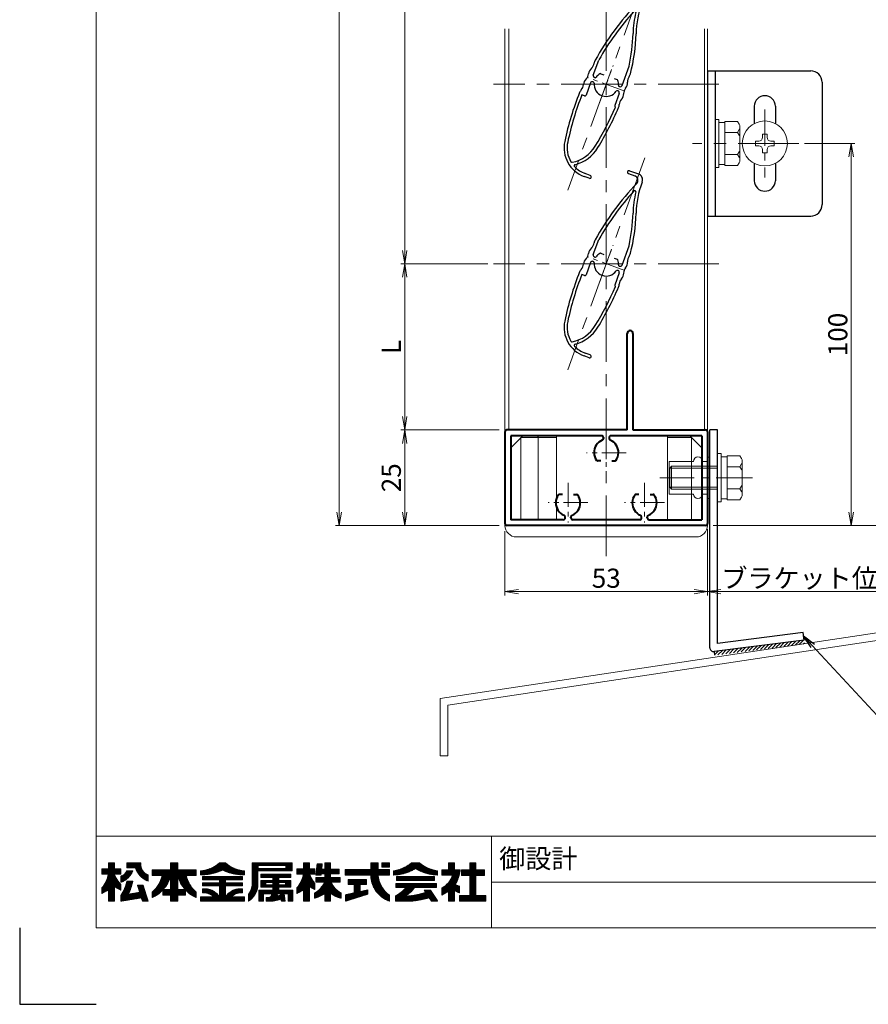
# Model space of a CAD drawing. Units: millimetres. Extents: x 0 to 1740, y 0 to 594.
# Drawn here: x 900 to 1122, y 0 to 258 of the extents above; entities that cross this region are included whole.
import ezdxf

# ---------------------------------------------------------------- set-up
doc = ezdxf.new("R2010")
doc.units = ezdxf.units.MM
doc.header["$MEASUREMENT"] = 0
doc.linetypes.add('CENTER', pattern=[50.8, 31.75, -6.35, 6.35, -6.35])
doc.layers.get('Defpoints').update_dxf_attribs({"color": 252})
for name, color, linetype, lineweight in [('bracket', 141, 'Continuous', 25), ('buhin', 152, 'Continuous', 13), ('center', 2, 'CENTER', 13), ('gaikei', 104, 'Continuous', 13), ('katazai', 7, 'Continuous', 40), ('louver', 122, 'Continuous', 25), ('rogo', 7, 'Continuous', 9), ('sassi', 61, 'Continuous', 9), ('sassi_sunpou', 211, 'Continuous', 13), ('sunpou', 201, 'Continuous', 13), ('zuwaku', 7, 'Continuous', 13)]:
    doc.layers.add(name, color=color, linetype=linetype, lineweight=lineweight)
doc.styles.get("Standard").update_dxf_attribs({"font": 'simplex.shx', "bigfont": 'extfont.shx'})
doc.styles.add('style', font='MS Gothic.ttf')
doc.dimstyles.get("Standard").update_dxf_attribs({"dimtxt": 5, "dimasz": 3.5, "dimexe": 1, "dimexo": 1.5, "dimgap": 1, "dimtad": 1, "dimdsep": 46, "dimtxsty": 'Standard', "dimblk": 'OPEN', "dimcen": 0, "dimclrd": 256, "dimclre": 256, "dimclrt": 256, "dimazin": 2, "dimtfac": 1, "dimtmove": 0, "dimatfit": 3, "dimldrblk": 'OPEN', "dimfxl": 0, "dimtolj": 1, "dimtzin": 0, "dimlwd": -1, "dimlwe": -1, "dimarcsym": 0})
pattern_1 = [(45, (905.818605, 8.7616), (-0.047264506, 0.047264506), []), (135, (905.818605, 8.7616), (-0.047264506, -0.047264506), [])]

# ---------------------------------------------------------------- blocks, each defined once
blk = doc.blocks.new('_Open')
at = {"color": 0, "lineweight": -2}
for p, q in [((-1, 0.167), (0, 0)), ((-1, -0.167), (0, 0)), ((0, 0), (-1, 0))]:
    blk.add_line(p, q, dxfattribs=at)
blk = doc.blocks.new('*D12')
at = {"layer": 'Defpoints', "color": 0}
for p in [(983.62, 497.33), (1027, 497.33), (1027, 125.33)]:
    blk.add_point(p, dxfattribs=at)
at = {"layer": 'sunpou'}
for p, q in [((1025.5, 497.33), (982.62, 497.33)), ((983.62, 128.83), (983.62, 493.83)), ((1025.5, 125.33), (982.62, 125.33))]:
    blk.add_line(p, q, dxfattribs=at)
at = {"layer": 'sunpou', "xscale": 3.5, "yscale": 3.5, "zscale": 3.5}
for p, rotation in [((983.62, 497.33), 90), ((983.62, 125.33), 270)]:
    blk.add_blockref('_Open', p, dxfattribs=dict(at, rotation=rotation))
at = {"layer": 'sunpou', "insert": (980.12, 311.33), "char_height": 5, "attachment_point": 5, "rotation": 90}
blk.add_mtext('\\A1;面格子H=サッシH+40', dxfattribs=at)
blk = doc.blocks.new('*D13')
at = {"layer": 'Defpoints', "color": 0}
for p in [(1024, 428.83), (1000.75, 193.83), (1024, 193.83)]:
    blk.add_point(p, dxfattribs=at)
at = {"layer": 'sunpou'}
for p, q in [((1022.5, 428.83), (999.75, 428.83)), ((1000.75, 425.33), (1000.75, 197.33)), ((1022.5, 193.83), (999.75, 193.83))]:
    blk.add_line(p, q, dxfattribs=at)
at = {"layer": 'sunpou', "xscale": 3.5, "yscale": 3.5, "zscale": 3.5}
for p, rotation in [((1000.75, 428.83), 90), ((1000.75, 193.83), 270)]:
    blk.add_blockref('_Open', p, dxfattribs=dict(at, rotation=rotation))
at = {"layer": 'sunpou', "insert": (997.25, 311.33), "char_height": 5, "attachment_point": 5, "rotation": 90}
blk.add_mtext('\\A1;P:47xn', dxfattribs=at)
blk = doc.blocks.new('*D16')
at = {"layer": 'Defpoints', "color": 0}
for p in [(1080, 125.33), (1135, 110.83), (1135, 108.03)]:
    blk.add_point(p, dxfattribs=at)
at = {"layer": 'sunpou'}
for p, q in [((1080, 123.83), (1080, 107.03)), ((1135, 109.33), (1135, 107.03)), ((1083.5, 108.03), (1131.5, 108.03))]:
    blk.add_line(p, q, dxfattribs=at)
at = {"layer": 'sunpou', "xscale": 3.5, "yscale": 3.5, "zscale": 3.5, "rotation": 180}
blk.add_blockref('_Open', (1080, 108.03), dxfattribs=at)
at = {"layer": 'sunpou', "xscale": 3.5, "yscale": 3.5, "zscale": 3.5}
blk.add_blockref('_Open', (1135, 108.03), dxfattribs=at)
at = {"layer": 'sunpou', "insert": (1107.5, 111.53), "char_height": 5, "attachment_point": 5}
blk.add_mtext('\\A1;ブラケット位置', dxfattribs=at)
blk = doc.blocks.new('*D17')
at = {"layer": 'Defpoints', "color": 0}
for p in [(1205, 165.33), (1080, 125.33), (1235, 125.33)]:
    blk.add_point(p, dxfattribs=at)
at = {"layer": 'sassi_sunpou'}
for p, q in [((1206.5, 165.33), (1236, 165.33)), ((1235, 161.83), (1235, 128.83)), ((1081.5, 125.33), (1236, 125.33))]:
    blk.add_line(p, q, dxfattribs=at)
at = {"layer": 'sassi_sunpou', "xscale": 3.5, "yscale": 3.5, "zscale": 3.5}
for p, rotation in [((1235, 165.33), 90), ((1235, 125.33), 270)]:
    blk.add_blockref('_Open', p, dxfattribs=dict(at, rotation=rotation))
at = {"layer": 'sassi_sunpou', "insert": (1231.5, 145.33), "char_height": 5, "attachment_point": 5, "rotation": 90}
blk.add_mtext('\\A1;40', dxfattribs=at)
blk = doc.blocks.new('*D18')
at = {"layer": 'Defpoints', "color": 0}
for p in [(1103.9, 225.33), (1080, 125.33), (1117.59, 125.33)]:
    blk.add_point(p, dxfattribs=at)
at = {"layer": 'sunpou'}
for p, q in [((1105.4, 225.33), (1118.59, 225.33)), ((1117.59, 221.83), (1117.59, 128.83)), ((1081.5, 125.33), (1118.59, 125.33))]:
    blk.add_line(p, q, dxfattribs=at)
at = {"layer": 'sunpou', "xscale": 3.5, "yscale": 3.5, "zscale": 3.5}
for p, rotation in [((1117.59, 225.33), 90), ((1117.59, 125.33), 270)]:
    blk.add_blockref('_Open', p, dxfattribs=dict(at, rotation=rotation))
at = {"layer": 'sunpou', "insert": (1114.09, 175.33), "char_height": 5, "attachment_point": 5, "rotation": 90}
blk.add_mtext('\\A1;100', dxfattribs=at)
blk = doc.blocks.new('水切り')
at = {"layer": 'sassi'}
h = blk.add_hatch(dxfattribs=at)
h.set_pattern_fill('ANSI37', color=256, scale=15, style=0)
h.set_pattern_definition([(45, (-143.6056, -1667.9656), (-1.3258252, 1.3258252), []), (135, (-143.6056, -1667.9656), (-1.3258252, -1.3258252), [])])
h.paths.add_polyline_path([(-60, -55), (-69, -55), (-69, -66.35), (-60, -65)])
for p, q in [((-69, -55), (-69, -66.35)), ((-60, -55), (-58.3, -55)), ((-60, -55), (-60, -65)), ((-58, -66.72), (-58, -55.3)), ((-195, -85.26), (-60, -65)), ((-193, -86.99), (-58, -66.72)), ((-195, -85.26), (-195, -100.26)), ((-193, -86.99), (-193, -100.26)), ((-195, -100.26), (-193, -100.26))]:
    blk.add_line(p, q, dxfattribs=at)
blk.add_arc((-58.3, -55.3), 0.3, 0, 90, dxfattribs=at)
blk = doc.blocks.new('*D19')
at = {"layer": 'Defpoints', "color": 0}
for p in [(1024, 193.83), (1000.75, 150.33), (1027, 150.33)]:
    blk.add_point(p, dxfattribs=at)
at = {"layer": 'sunpou'}
for p, q in [((1022.5, 193.83), (999.75, 193.83)), ((1000.75, 190.33), (1000.75, 153.83)), ((1025.5, 150.33), (999.75, 150.33))]:
    blk.add_line(p, q, dxfattribs=at)
at = {"layer": 'sunpou', "xscale": 3.5, "yscale": 3.5, "zscale": 3.5}
for p, rotation in [((1000.75, 193.83), 90), ((1000.75, 150.33), 270)]:
    blk.add_blockref('_Open', p, dxfattribs=dict(at, rotation=rotation))
at = {"layer": 'sunpou', "insert": (997.25, 172.08), "char_height": 5, "attachment_point": 5, "rotation": 90}
blk.add_mtext('\\A1;L', dxfattribs=at)
blk = doc.blocks.new('*D20')
at = {"layer": 'Defpoints', "color": 0}
for p in [(1027, 150.33), (1000.75, 125.33), (1027, 125.33)]:
    blk.add_point(p, dxfattribs=at)
at = {"layer": 'sunpou'}
for p, q in [((1025.5, 150.33), (999.75, 150.33)), ((1000.75, 146.83), (1000.75, 128.83)), ((1025.5, 125.33), (999.75, 125.33))]:
    blk.add_line(p, q, dxfattribs=at)
at = {"layer": 'sunpou', "xscale": 3.5, "yscale": 3.5, "zscale": 3.5}
for p, rotation in [((1000.75, 150.33), 90), ((1000.75, 125.33), 270)]:
    blk.add_blockref('_Open', p, dxfattribs=dict(at, rotation=rotation))
at = {"layer": 'sunpou', "insert": (997.25, 137.83), "char_height": 5, "attachment_point": 5, "rotation": 90}
blk.add_mtext('\\A1;25', dxfattribs=at)
blk = doc.blocks.new('*D21')
at = {"layer": 'Defpoints', "color": 0}
for p in [(1027, 125.33), (1080, 125.83), (1027, 108.03)]:
    blk.add_point(p, dxfattribs=at)
at = {"layer": 'sunpou'}
for p, q in [((1027, 123.83), (1027, 107.03)), ((1080, 124.33), (1080, 107.03)), ((1076.5, 108.03), (1030.5, 108.03))]:
    blk.add_line(p, q, dxfattribs=at)
at = {"layer": 'sunpou', "xscale": 3.5, "yscale": 3.5, "zscale": 3.5, "rotation": 180}
blk.add_blockref('_Open', (1027, 108.03), dxfattribs=at)
at = {"layer": 'sunpou', "xscale": 3.5, "yscale": 3.5, "zscale": 3.5}
blk.add_blockref('_Open', (1080, 108.03), dxfattribs=at)
at = {"layer": 'sunpou', "insert": (1053.5, 111.53), "char_height": 5, "attachment_point": 5}
blk.add_mtext('\\A1;53', dxfattribs=at)
blk = doc.blocks.new('H-25767')
at = {"layer": 'center', "ltscale": 0.2}
for p, q in [((0, -5.2), (0, 5.2)), ((-5.2, 0), (5.2, 0))]:
    blk.add_line(p, q, dxfattribs=at)
at = {"layer": 'louver'}
for p, q in [((-4.8, 4.3), (-4.8, 5.02)), ((-1.1, 4), (-4.5, 4)), ((-0.6, 3.38), (-0.6, 3.5)), ((0.6, 3.38), (0.6, 3.5)), ((1.1, 4), (5.29, 4)), ((24.18, 2.6), (24.18, 0.8)), ((24.98, 2.6), (24.98, 0.1)), ((2.1, 2.27), (2.1, 1.46)), ((2.1, -1.46), (2.1, -2.27)), ((23.38, -1.5), (23.26, -1.5)), ((-24.66, -4.22), (-24.66, -2.82)), ((-23.86, -4.22), (-23.86, -2.82)), ((-1.1, -4), (-4.5, -4)), ((-0.6, -3.5), (-0.6, -3.38)), ((0.6, -3.38), (0.6, -3.5)), ((1.1, -4), (6.5, -4))]:
    blk.add_line(p, q, dxfattribs=at)
for centre, radius, start, end in [((-7.16, -68.65), 74.51, 87.8793, 98.2079), ((-4.5, 3.31), 2.5, 68.9619, 87.8793), ((-2.73, 7.92), 2.44, 248.9619, 284.4056), ((-1.5, 3.14), 2.5, 66.3081, 104.4056), ((0.48, 7.66), 2.44, 246.3081, 281.8855), ((1.5, 2.83), 2.5, 64.2058, 101.8855), ((-16.66, -2.82), 8, 98.2079, 180), ((-16.66, -2.82), 7.2, 98.2079, 140.5612), ((-7.16, -68.65), 73.71, 88.1616, 98.2079), ((-4.5, 4.3), 0.3, 180, 270), ((0, 0), 3.2, 104.9006, 255.0994), ((-1.1, 3.5), 0.5, 360, 90), ((-0.9, 3.38), 0.3, 284.9006, 0), ((1.1, 3.5), 0.5, 90, 180), ((0.9, 3.38), 0.3, 180, 255.0994), ((0, 0), 3.2, 51.6335, 75.0994), ((3.65, 7.27), 2.44, 244.2058, 279.9411), ((4.5, 2.41), 2.5, 80.6778, 99.9411), ((-7.16, -68.65), 74.51, 66.5368, 80.6778), ((-7.16, -68.65), 73.71, 68.0449, 80.2714), ((24.58, 2.6), 0.4, 0, 180), ((-16.66, -2.82), 7.2, 153.2908, 180), ((-22.82, 0.28), 0.3, 34.9275, 153.2908), ((-14.38, 6.18), 10, 214.9275, 258.6636), ((-21.99, 1.56), 0.3, 140.5612, 211.2358), ((-14.38, 6.18), 9.2, 211.2358, 258.6636), ((1.8, 2.27), 0.3, 360, 51.6335), ((22.98, 0.8), 1.2, 246.5368, 0), ((23.38, 0.1), 1.6, 270, 0), ((0, 0), 3.2, 284.9006, 308.3665), ((1.8, -2.27), 0.3, 308.3665, 0), ((0, 42.75), 47.2, 277.9181, 288.3184), ((23.26, -27.5), 26.8, 96.3051, 108.3184), ((23.26, -27.5), 26, 90, 108.3184), ((20.28, -0.56), 0.3, 276.3051, 68.0449), ((-24.26, -4.22), 0.4, 180, 0), ((0, 77.9), 83.15, 258.6636, 266.8014), ((0, 77.9), 82.35, 258.6636, 266.6585), ((-4.5, -4.3), 0.3, 90, 180), ((-4.5, -2.62), 2.5, 266.8014, 285.7403), ((-3.17, -7.33), 2.39, 69.9955, 105.7403), ((-1.5, -2.74), 2.5, 249.9955, 287.6878), ((-1.1, -3.5), 0.5, 270, 0), ((-0.9, -3.38), 0.3, 0, 75.0994), ((0.02, -7.49), 2.49, 72.724, 107.6878), ((0.9, -3.38), 0.3, 104.9006, 180), ((1.1, -3.5), 0.5, 180, 270), ((1.5, -2.73), 2.5, 252.724, 290.8194), ((3.32, -7.52), 2.63, 76.7457, 110.8194), ((4.5, -2.53), 2.5, 256.7457, 275.6759), ((0, 42.75), 48, 275.6759, 288.3184)]:
    blk.add_arc(centre, radius, start, end, dxfattribs=at)
blk = doc.blocks.new('A$C0C3B4557')
at = {"layer": 'buhin'}
for p, q in [((-21.85, 23.5), (-25, 20.35)), ((-17.77, 23.5), (-17.98, 23)), ((-13, 23.5), (-13, 1.5)), ((16, 23.5), (16, 1.5)), ((25, 20.35), (21.85, 23.5)), ((-22.48, 23), (-13.13, 23)), ((-22.35, 1.5), (-22.35, 23)), ((-17.85, 23), (-17.85, 1.5)), ((22.35, 23), (16, 23)), ((22.35, 1.5), (22.35, 23)), ((26.5, 0), (-26.5, 0)), ((-23.5, -3), (23.5, -3))]:
    blk.add_line(p, q, dxfattribs=at)
for centre, start, end in [((-23.5, 0), 180, 270), ((23.5, 0), 270, 0)]:
    blk.add_arc(centre, 3, start, end, dxfattribs=at)
blk = doc.blocks.new('H-25101')
at = {"layer": 'center', "ltscale": 0.2}
for p, q in [((-10, 7.8), (-10, 18.2)), ((10, 7.8), (10, 18.2)), ((-15.2, 13), (-4.8, 13)), ((4.8, 13), (15.2, 13)), ((0, -5.2), (0, 5.2)), ((-5.2, 0), (5.2, 0))]:
    blk.add_line(p, q, dxfattribs=at)
at = {"layer": 'katazai'}
for p, q in [((-26.5, -5.5), (-26.5, 18.5)), ((-26, 19), (26, 19)), ((26.5, -5.5), (26.5, 18.5)), ((-11.25, 17.5), (-25, 17.5)), ((-25, -4.5), (-25, 17.5)), ((-10.75, 17), (-10.75, 16.79)), ((-9.25, 17), (-9.25, 16.79)), ((-8.75, 17.5), (8.75, 17.5)), ((9.25, 17), (9.25, 16.79)), ((10.75, 17), (10.75, 16.79)), ((11.25, 17.5), (25, 17.5)), ((25, -4.5), (25, 17.5)), ((-11.46, 10.9), (-12.27, 10.9)), ((-8.54, 10.9), (-7.73, 10.9)), ((8.54, 10.9), (7.73, 10.9)), ((11.46, 10.9), (12.27, 10.9)), ((-1.46, 2.1), (-2.27, 2.1)), ((1.46, 2.1), (2.27, 2.1)), ((-25, -4.5), (-1.25, -4.5)), ((-0.75, -4), (-0.75, -3.79)), ((0.75, -4), (0.75, -3.79)), ((1.25, -4.5), (25, -4.5)), ((-7, -6), (-26, -6)), ((-7, -31.25), (-7, -6)), ((-5.5, -6), (-5.5, -31.25)), ((-5.5, -6), (26, -6))]:
    blk.add_line(p, q, dxfattribs=at)
for centre, radius, start, end in [((-26, 18.5), 0.5, 90, 180), ((26, 18.5), 0.5, 0, 90), ((-9.7, 13.1), 3.5, 112.799, 180.8369), ((-11.25, 17), 0.5, 0, 90), ((-11.25, 16.79), 0.5, 292.799, 0), ((-8.75, 17), 0.5, 90, 180), ((-8.75, 16.79), 0.5, 180, 247.201), ((-10.3, 13.1), 3.5, 359.1631, 67.201), ((10.3, 13.1), 3.5, 112.799, 180.8369), ((8.75, 17), 0.5, 0, 90), ((8.75, 16.79), 0.5, 292.799, 0), ((11.25, 17), 0.5, 90, 180), ((11.25, 16.79), 0.5, 180, 247.201), ((9.7, 13.1), 3.5, 359.1631, 67.201), ((-10, 13), 3.2, 179.1248, 218.3665), ((-10, 13), 3.2, 321.6335, 0.8752), ((10, 13), 3.2, 179.1248, 218.3665), ((10, 13), 3.2, 321.6335, 0.8752), ((-12.27, 11.2), 0.3, 218.3665, 270), ((-7.73, 11.2), 0.3, 270, 321.6335), ((7.73, 11.2), 0.3, 218.3665, 270), ((12.27, 11.2), 0.3, 270, 321.6335), ((0, 0), 3.2, 141.6335, 180.8752), ((-2.27, 1.8), 0.3, 90, 141.6335), ((2.27, 1.8), 0.3, 38.3665, 90), ((0, 0), 3.2, 359.1248, 38.3665), ((0.3, -0.1), 3.5, 179.1631, 247.201), ((-0.3, -0.1), 3.5, 292.799, 0.8369), ((-1.25, -4), 0.5, 270, 0), ((-1.25, -3.79), 0.5, 0, 67.201), ((1.25, -3.79), 0.5, 112.799, 180), ((1.25, -4), 0.5, 180, 270), ((-26, -5.5), 0.5, 180, 270), ((26, -5.5), 0.5, 270, 0), ((-6.25, -31.25), 0.75, 180, 0)]:
    blk.add_arc(centre, radius, start, end, dxfattribs=at)
blk = doc.blocks.new('M6x15upset')
at = {"layer": 'buhin'}
for p, q in [((-5.7735, 5.889958), (-5.051812, 6.306624)), ((-5.7735, 5.889958), (-5.7735, 2.5)), ((-4.330124, 6.5), (4.33013, 6.5)), ((-2.886748, 5.889958), (-3.608436, 6.306624)), ((-2.886748, 5.889958), (-2.187125, 6.293885)), ((-2.886748, 5.889958), (-2.886748, 2.5)), ((2.886754, 5.889958), (2.187131, 6.293885)), ((2.886754, 5.889958), (3.608442, 6.306624)), ((2.886754, 5.889958), (2.886754, 2.5)), ((5.200003, 6.221069), (5.051818, 6.306624)), ((5.773506, 5.889958), (5.051818, 6.306624)), ((5.773506, 5.889958), (5.773506, 2.5)), ((5.773506, 2.798178), (5.773506, 2.5)), ((-6.299997, 1), (6.300003, 1)), ((-6.299997, 1), (-6.299997, 0)), ((-6.299997, 0), (6.299997, 0)), ((-5.7735, 2.5), (5.773506, 2.5)), ((-5.499997, 2.5), (-5.499997, 1)), ((-2.999997, 0), (-2.999997, -12)), ((-2.499997, 0), (-2.499997, -12.5)), ((2.500003, 0), (2.500003, -12.5)), ((3.000003, 0), (3.000003, -12)), ((5.499997, 2.5), (5.499997, 1)), ((5.500003, 2.5), (5.500003, 1)), ((6.299997, 0), (6.299997, 1)), ((-2.999997, -12), (3.000003, -12)), ((-2.999997, -12), (-2.499997, -12.5)), ((-2.499997, -12.5), (2.500003, -12.5)), ((2.500003, -12.5), (3.000003, -12))]:
    blk.add_line(p, q, dxfattribs=at)
for centre, radius, start, end in [((-4.330124, 5.056624), 1.443376, 60, 120), ((-1.417895, 4.961538), 1.538462, 90, 120), ((1.4179, 4.961538), 1.538462, 60, 90), ((4.33013, 5.056624), 1.443376, 60, 120)]:
    blk.add_arc(centre, radius, start, end, dxfattribs=at)
blk = doc.blocks.new('A$C1669022E')
at = {"layer": 'buhin'}
for p, q in [((0, 5.4), (0.6, 5.4)), ((0, -5.4), (0, 5.4)), ((0.6, -5.4), (0.6, 5.4)), ((-10, 4.26), (-3.7, 4.26)), ((-10, -4.26), (-10, 4.26)), ((-1.3, 4.26), (0, 4.26)), ((-10, -4.26), (-3.7, -4.26)), ((-1.3, -4.26), (0, -4.26)), ((0, -5.4), (0.6, -5.4))]:
    blk.add_line(p, q, dxfattribs=at)
for centre, start, end in [((-2.5, 4.26), 90, 180), ((-2.5, 4.26), 0, 90), ((-2.5, -4.26), 180, 270), ((-2.5, -4.26), 270, 0)]:
    blk.add_arc(centre, 1.2, start, end, dxfattribs=at)
blk = doc.blocks.new('M6upset_v')
at = {"layer": 'buhin'}
for p, q in [((0, -6.299997), (0, 6.299997)), ((0, 6.299997), (1, 6.299997)), ((1, -6.299997), (1, 6.300003)), ((2.5, 5.500003), (1, 5.500003)), ((2.5, 5.499997), (1, 5.499997)), ((2.5, -5.773499), (2.5, 5.773506)), ((5.889957, 5.773506), (2.5, 5.773506)), ((2.798177, 5.773506), (2.5, 5.773506)), ((5.889957, 5.773506), (6.306624, 5.051818)), ((6.221069, 5.200003), (6.306624, 5.051818)), ((5.889957, 2.886755), (2.5, 2.886755)), ((5.889957, 2.886755), (6.306624, 3.608442)), ((5.889957, 2.886755), (6.293885, 2.187131)), ((6.5, -4.330124), (6.5, 4.33013)), ((5.889957, -2.886748), (6.293885, -2.187125)), ((5.889957, -2.886748), (2.5, -2.886748)), ((5.889957, -2.886748), (6.306624, -3.608436)), ((5.889957, -5.773499), (6.306624, -5.051812)), ((1, -6.299997), (0, -6.299997)), ((2.5, -5.499997), (1, -5.499997)), ((5.889957, -5.773499), (2.5, -5.773499))]:
    blk.add_line(p, q, dxfattribs=at)
for centre, radius, start, end in [((5.056624, 4.33013), 1.443376, 330, 30), ((4.961538, 1.417901), 1.538462, 0, 30), ((4.961538, -1.417894), 1.538462, 330, 0), ((5.056624, -4.330124), 1.443376, 330, 30)]:
    blk.add_arc(centre, radius, start, end, dxfattribs=at)

msp = doc.modelspace()

# ---------------------------------------------------------------- hatches: boundary and pattern name
at = {"layer": 'bracket'}
h = msp.add_hatch(dxfattribs=at)
h.set_pattern_fill('ANSI31', color=256, scale=5, style=0)
h.set_pattern_definition([(45, (983.8781, -252.22974), (-0.4419417, 0.4419417), [])])
h.paths.add_polyline_path([(1105.4058, 94.3333), (1105.2805, 95.3254), (1081.7253, 92.35), (1081.8506, 91.3579)])
at = {"layer": 'rogo'}
h = msp.add_hatch(dxfattribs=at)
h.set_pattern_fill('ANSI37', color=256, scale=0.021053, style=0)
h.set_pattern_definition(pattern_1)
h.paths.add_polyline_path([(924.7763, 30.7887), (926.4868, 29.8947), (926.4868, 31.3684, -0.10784456), (924.7763, 34.1053), (926.4868, 34.1053), (926.4868, 35.4211), (924.7763, 35.4211), (924.7763, 37), (923.1974, 37), (923.1974, 35.4211), (921.4868, 35.4211), (921.4868, 34.1053), (923.1974, 34.1053, -0.15107273), (921.4868, 30.4737), (921.4868, 29), (923.1974, 29.9301), (923.1974, 27), (924.7763, 27)])
h.paths.add_polyline_path([(932.2763, 31.2105), (930.8026, 31.2105), (931.4023, 29.2917), (928.3909, 28.8024, 0.07600973), (929.5658, 32.2632), (928.0658, 32.2632, -0.09759373), (926.4868, 28.4737), (926.4868, 27), (931.8463, 27.8709), (932.1184, 27), (933.5921, 27)])
h.paths.add_polyline_path([(929.6003, 34.9338), (928.0762, 34.9338, -0.19682197), (926.4868, 33.5127), (926.4868, 31.9338, 0.21320652)])
h.paths.add_polyline_path([(933.5921, 33.8421), (933.5921, 32.2632, -0.2353527), (930.3289, 35.6842), (928.0395, 35.6842), (928.0395, 37), (931.7237, 37), (931.7237, 36.6442, 0.33239671)])
h = msp.add_hatch(dxfattribs=at)
h.set_pattern_fill('ANSI37', color=256, scale=0.021053, style=0)
h.set_pattern_definition(pattern_1)
h.paths.add_polyline_path([(934.6447, 29.3158), (934.6447, 27.9566, 0.10470741), (937.4425, 29.9052), (937.4425, 28.5789), (939.4605, 28.5789), (939.4605, 27), (941.4079, 27), (941.4079, 28.5789), (943.4259, 28.5789), (943.4259, 29.9052, 0.10470745), (946.2237, 27.9566), (946.2237, 29.3158, -0.15882684), (943.5921, 33.6842), (946.2237, 33.6842), (946.2237, 35.1579), (941.4079, 35.1579), (941.4079, 37), (939.4605, 37), (939.4605, 35.1579), (934.6447, 35.1579), (934.6447, 33.6842), (937.2763, 33.6842, -0.15882684)])
h.paths.add_polyline_path([(939.4605, 33.6842, -0.12624451), (937.5776, 30.0526), (939.4605, 30.0526)], flags=16)
h.paths.add_polyline_path([(943.2908, 30.0526), (941.4079, 30.0526), (941.4079, 33.6842, 0.12624451)], flags=16)
h = msp.add_hatch(dxfattribs=at)
h.set_pattern_fill('ANSI37', color=256, scale=0.021053, style=0)
h.set_pattern_definition(pattern_1)
h.paths.add_polyline_path([(953.0658, 35.1579, 0.11383845), (958.8553, 33.8947), (958.8553, 34.8947, -0.1618688), (953.8553, 37), (952.2763, 37, -0.1618688), (947.2763, 34.8947), (947.2763, 33.8947, 0.11383845)])
h.paths.add_polyline_path([(947.8026, 33.4414), (947.8026, 32.5993), (952.2763, 32.5993), (952.2763, 31.8361), (947.8026, 31.8361), (947.8026, 30.994), (952.2763, 30.994), (952.2763, 28.1579, 0.22375793), (948.702, 30.2309), (947.8026, 30.2309), (947.8026, 29.1782), (948.702, 29.1782), (948.702, 29.1782, -0.15377972), (950.7402, 28.1579), (947.2763, 28.1579), (947.2763, 27), (958.8553, 27), (958.8553, 28.1579), (955.3914, 28.1579, -0.1537797), (957.4295, 29.1782), (958.3289, 29.1782), (958.3289, 30.2309), (957.4295, 30.2309, 0.22375783), (953.8553, 28.1579), (953.8553, 30.994), (958.3289, 30.994), (958.3289, 31.8361), (953.8553, 31.8361), (953.8553, 32.5993), (958.3289, 32.5993), (958.3289, 33.4414)])
h = msp.add_hatch(dxfattribs=at)
h.set_pattern_fill('ANSI37', color=256, scale=0.021053, style=0)
h.set_pattern_definition(pattern_1)
h.paths.add_polyline_path([(962.3289, 34.8947), (971.2763, 34.8947), (971.2763, 37), (960.8553, 37), (960.8553, 32.0018, -0.17445853), (959.9079, 28.8421), (959.9079, 27, 0.211357), (962.3289, 30.9044)])
h.paths.add_polyline_path([(962.4342, 35.5789), (962.4342, 36.3158), (969.6447, 36.3158), (969.6447, 35.5789)], flags=16)
h.paths.add_polyline_path([(970.9605, 34.1053), (963.0658, 34.1053), (963.0658, 33.2105), (966.2237, 33.2105), (966.2237, 32.4211), (963.0658, 32.4211), (963.0658, 30.6842), (966.2237, 30.6842), (966.2237, 29.8947), (962.5395, 29.8947), (962.5395, 27), (963.8026, 27), (963.8026, 28.9474), (965.984, 28.9474), (965.984, 28.9474, -0.11133814), (965.5655, 28.0164), (965.5655, 28.0164, -0.01939032), (964.5395, 27.9503), (964.5395, 27), (965.984, 27, 0.04903881), (968.4015, 27.5606), (968.4773, 27), (969.4605, 27), (969.1974, 28.9474), (970.2237, 28.9474), (970.2237, 27), (971.4868, 27), (971.4868, 29.8947), (967.8026, 29.8947), (967.8026, 30.6842), (970.9605, 30.6842), (970.9605, 32.4211), (967.8026, 32.4211), (967.8026, 33.2105), (970.9605, 33.2105)])
h.paths.add_polyline_path([(966.2237, 31.8421), (964.4342, 31.8421), (964.4342, 31.2632), (966.2237, 31.2632)], flags=17)
h.paths.add_polyline_path([(969.5921, 31.8421), (967.8026, 31.8421), (967.8026, 31.2632), (969.5921, 31.2632)], flags=17)
h.paths.add_polyline_path([(968.2141, 28.9474), (967.5027, 28.9474, -0.07390254), (967.2699, 28.3062, 0.01754312), (968.2654, 28.5676)], flags=17)
h = msp.add_hatch(dxfattribs=at)
h.set_pattern_fill('ANSI37', color=256, scale=0.021053, style=0)
h.set_pattern_definition(pattern_1)
h.paths.add_polyline_path([(974.25, 29.9301), (974.25, 27), (975.8289, 27), (975.8289, 30.7887), (977.2763, 30.0323), (977.2763, 31.6521, -0.09493051), (975.8289, 34.1053), (977.2763, 34.1053), (977.2763, 35.4211), (975.8289, 35.4211), (975.8289, 37), (974.25, 37), (974.25, 35.4211), (972.5395, 35.4211), (972.5395, 34.1053), (974.25, 34.1053, -0.15107273), (972.5395, 30.4737), (972.5395, 29)])
h.paths.add_polyline_path([(977.1306, 29.1053), (977.1306, 27.7895, 0.11656664), (979.8864, 29.1052), (979.8864, 26.9999), (981.3626, 26.9999), (981.3626, 29.1052, 0.11656664), (984.1184, 27.7895), (984.1184, 29.1053, -0.16991365), (981.4678, 32), (983.8232, 32), (983.8232, 33.2303), (981.3626, 33.2303), (981.3626, 34.1457), (983.5771, 34.1457), (983.5771, 35.376), (981.3626, 35.376), (981.3626, 37), (979.8864, 37), (979.8864, 35.376), (979.0359, 35.376), (979.1974, 36.8031), (977.8382, 36.8031), (977.4981, 33.7983), (978.8573, 33.7983), (978.8966, 34.1457), (979.8864, 34.1457), (979.8864, 33.2303), (977.5242, 33.2303), (977.5242, 32), (979.7811, 32), (979.7811, 32, -0.16991366)])
h = msp.add_hatch(dxfattribs=at)
h.set_pattern_fill('ANSI37', color=256, scale=0.021053, style=0)
h.set_pattern_definition(pattern_1)
h.paths.add_polyline_path([(996.75, 33.8106), (996.75, 35.2859), (996.7491, 35.2869), (993.8026, 35.2869), (993.8026, 37), (991.876, 37), (991.876, 35.2869), (985.1711, 35.2869), (985.1711, 33.8106), (991.876, 33.8106, 0.31465612), (996.75, 27), (996.75, 28.5463, -0.22264751), (993.8049, 33.8106)])
h.paths.add_polyline_path([(996.75, 35.9174), (996.75, 37), (994.7646, 37), (994.7646, 35.9174)], flags=17)
h.paths.add_polyline_path([(989.1079, 31.3271), (990.7571, 31.3271), (990.7571, 32.705), (985.9331, 32.705), (985.9331, 31.3271), (987.5331, 31.3271), (987.5331, 29.1595), (985.2763, 28.6699), (985.2763, 27), (991.1015, 28.8421), (991.1015, 29.9208), (989.1079, 29.4859)])
h = msp.add_hatch(dxfattribs=at)
h.set_pattern_fill('ANSI37', color=256, scale=0.021053, style=0)
h.set_pattern_definition(pattern_1)
h.paths.add_polyline_path([(1003.5921, 35.5263, 0.12706072), (1009.3816, 33.8421), (1009.3816, 34.8947, -0.13110858), (1004.6447, 37), (1002.5395, 37, -0.13110861), (997.8026, 34.8947), (997.8026, 33.8421, 0.12706072)])
h.paths.add_polyline_path([(1008.5921, 33.4482), (998.5921, 33.4482), (998.5921, 32.3955), (1008.5921, 32.3955)])
h.paths.add_polyline_path([(1009.1184, 31.6061), (998.4743, 31.6061), (998.4743, 30.5534), (1001.1058, 30.5534, -0.10013118), (998.329, 28.3882), (998.329, 27), (1002.5395, 27, 0.03707494), (1007.1636, 27.8947), (1007.739, 27), (1009.3816, 27), (1007.5181, 29.8976), (1005.8756, 29.8976), (1006.2552, 29.3072), (1006.2552, 29.3072, -0.07796806), (1000.813, 28.2956, 0.12379656), (1003.2918, 30.5534), (1009.1184, 30.5534)])
h = msp.add_hatch(dxfattribs=at)
h.set_pattern_fill('ANSI37', color=256, scale=0.021053, style=0)
h.set_pattern_definition(pattern_1)
h.paths.add_polyline_path([(1013.8297, 35.2158), (1013.8297, 37), (1012.2549, 37), (1012.2549, 35.2158), (1010.4342, 35.2158), (1010.4342, 33.8379), (1013.2392, 33.8379, -0.21492543), (1010.4342, 30.4253), (1010.4342, 28.6045, 0.06056607), (1012.2549, 29.7126), (1012.2549, 27), (1013.8297, 27), (1013.8297, 29.7605, 0.05382777), (1015.1239, 29.1856), (1015.1239, 30.908, -0.04917351), (1013.9984, 31.3515, 0.08743537), (1015.3061, 35.2158)])
h.paths.add_polyline_path([(1017.8304, 35.2158), (1015.6159, 35.2158), (1015.6159, 33.7395), (1017.8304, 33.7395), (1017.8304, 28.4763), (1015.1239, 28.4763), (1015.1239, 27), (1022.0132, 27), (1022.0132, 28.4763), (1019.405, 28.4763), (1019.405, 33.7395), (1021.6195, 33.7395), (1021.6195, 35.2158), (1019.405, 35.2158), (1019.405, 37), (1017.8304, 37)])

# ---------------------------------------------------------------- linework, layer by layer
at = {"layer": 'bracket'}
for p, q in [((1080, 244.3324), (1107, 244.3324)), ((1080, 244.3324), (1080, 206.3324)), ((1082, 244.3324), (1082, 206.3324)), ((1110, 241.3324), (1110, 209.3324)), ((1092.25, 235.0824), (1092.25, 230.5523)), ((1097.75, 235.0824), (1097.75, 230.5523)), ((1092.25, 220.1126), (1092.25, 215.5824)), ((1097.75, 220.1126), (1097.75, 215.5824)), ((1080, 206.3324), (1107, 206.3324)), ((1080.6, 93.3422), (1080.6, 150.3422)), ((1082.6, 150.3422), (1080.6, 150.3422)), ((1082.6, 94.4764), (1082.6, 150.3422)), ((1105.0298, 97.3097), (1082.6, 94.4764)), ((1105.2805, 95.3254), (1105.0298, 97.3097)), ((1105.2805, 95.3254), (1081.7253, 92.35)), ((1081.7253, 92.35), (1081.8506, 91.3579))]:
    msp.add_line(p, q, dxfattribs=at)
for centre, radius, start, end in [((1107, 241.3324), 3, 0, 90), ((1095, 235.0824), 2.75, 0, 180), ((1095, 215.5824), 2.75, 180, 0), ((1107, 209.3324), 3, 270, 0), ((1081.6, 93.3422), 1, 180, 277.199234)]:
    msp.add_arc(centre, radius, start, end, dxfattribs=at)
at = {"layer": 'buhin'}
for p, q in [((1094.4, 227.7824), (1095.6, 227.7824)), ((1094.4, 227.7824), (1094.4, 226.9324)), ((1095.6, 227.7824), (1095.6, 226.9324)), ((1092.55, 225.9324), (1093.4, 225.9324)), ((1092.55, 225.9324), (1092.55, 224.7324)), ((1092.55, 224.7324), (1093.4, 224.7324)), ((1096.6, 225.9324), (1097.45, 225.9324)), ((1096.6, 224.7324), (1097.45, 224.7324)), ((1097.45, 225.9324), (1097.45, 224.7324)), ((1094.4, 223.7324), (1094.4, 222.8824)), ((1094.4, 222.8824), (1095.6, 222.8824)), ((1095.6, 223.7324), (1095.6, 222.8824))]:
    msp.add_line(p, q, dxfattribs=at)
msp.add_circle((1095, 225.3324), 5.8999, dxfattribs=at)
for centre, start, end in [((1093.4, 226.9324), 270, 0), ((1096.6, 226.9324), 180, 270), ((1093.4, 223.7324), 0, 90), ((1096.6, 223.7324), 90, 180)]:
    msp.add_arc(centre, 1, start, end, dxfattribs=at)
at = {"layer": 'center', "ltscale": 0.5}
for p, q in [((1053.5, 117.3324), (1053.5, 505.3324)), ((1063.5896, 268.5533), (1043.4104, 213.1115)), ((1083, 240.8324), (1024, 240.8324)), ((1103.8999, 225.3324), (1076.1, 225.3324)), ((1063.5896, 221.5533), (1043.4104, 166.1115)), ((1083, 193.8324), (1024, 193.8324))]:
    msp.add_line(p, q, dxfattribs=at)
at = {"layer": 'center', "ltscale": 0.3}
for p, q in [((1095, 234.2323), (1095, 216.4325)), ((1091.7715, 137.8324), (1067.5309, 137.8324))]:
    msp.add_line(p, q, dxfattribs=at)
at = {"layer": 'Defpoints', "color": 252}
msp.add_lwpolyline([(900, 20), (900, 0), (920, 0)], dxfattribs=at)
at = {"layer": 'gaikei'}
for p, q in [((1027, 255.3352), (1027, 125.3324)), ((1028, 150.3324), (1028, 255.3352)), ((1079.2, 255.3352), (1079.2, 150.3324)), ((1080, 255.3352), (1080, 125.3324))]:
    msp.add_line(p, q, dxfattribs=at)
at = {"layer": 'rogo'}
for p, q in [((923.1974, 37), (924.7763, 37)), ((923.1974, 35.4211), (923.1974, 37)), ((924.7763, 37), (924.7763, 35.4211)), ((928.0395, 37), (931.7237, 37)), ((928.0395, 35.6842), (928.0395, 37)), ((931.7237, 37), (931.7237, 36.6442)), ((939.4605, 37), (939.4605, 35.1579)), ((941.4079, 37), (939.4605, 37)), ((941.4079, 35.1579), (941.4079, 37)), ((952.2763, 37), (953.8553, 37)), ((960.8553, 37), (960.8553, 32.0018)), ((971.2763, 37), (960.8553, 37)), ((962.4342, 35.5789), (962.4342, 36.3158)), ((962.4342, 36.3158), (969.6447, 36.3158)), ((969.6447, 36.3158), (969.6447, 35.5789)), ((971.2763, 34.8947), (971.2763, 37)), ((975.8289, 37), (974.25, 37)), ((974.25, 37), (974.25, 35.4211)), ((975.8289, 35.4211), (975.8289, 37)), ((977.4981, 33.7983), (977.8382, 36.8031)), ((977.8382, 36.8031), (979.1974, 36.8031)), ((979.1974, 36.8031), (979.0359, 35.376)), ((979.8864, 37), (981.3626, 37)), ((979.8864, 35.376), (979.8864, 37)), ((981.3626, 37), (981.3626, 35.376)), ((991.876, 37), (993.8026, 37)), ((991.876, 35.2869), (991.876, 37)), ((993.8026, 37), (993.8026, 35.2869)), ((994.7646, 35.9174), (994.7646, 37)), ((994.7646, 37), (996.75, 37)), ((996.75, 37), (996.75, 35.9174)), ((1004.6447, 37), (1002.5395, 37)), ((1012.2549, 37), (1012.2549, 35.2158)), ((1013.8297, 37), (1012.2549, 37)), ((1013.8297, 35.2158), (1013.8297, 37)), ((1017.8304, 37), (1017.8304, 35.2158)), ((1019.405, 37), (1017.8304, 37)), ((1019.405, 35.2158), (1019.405, 37)), ((921.4868, 34.1053), (921.4868, 35.4211)), ((921.4868, 35.4211), (923.1974, 35.4211)), ((923.1974, 34.1053), (921.4868, 34.1053)), ((924.7763, 35.4211), (926.4868, 35.4211)), ((926.4868, 34.1053), (924.7763, 34.1053)), ((926.4868, 35.4211), (926.4868, 34.1053)), ((926.4868, 33.5127), (926.4868, 31.9338)), ((928.0395, 35.6842), (930.3289, 35.6842)), ((929.6003, 34.9338), (928.0762, 34.9338)), ((933.5921, 32.2632), (933.5921, 33.8421)), ((934.6447, 35.1579), (934.6447, 33.6842)), ((939.4605, 35.1579), (934.6447, 35.1579)), ((934.6447, 33.6842), (937.2763, 33.6842)), ((939.4605, 33.6842), (939.4605, 30.0526)), ((941.4079, 35.1579), (946.2237, 35.1579)), ((941.4079, 30.0526), (941.4079, 33.6842)), ((946.2237, 33.6842), (943.5921, 33.6842)), ((946.2237, 35.1579), (946.2237, 33.6842)), ((947.2763, 34.8947), (947.2763, 33.8947)), ((958.8553, 33.8947), (958.8553, 34.8947)), ((962.3289, 30.9044), (962.3289, 34.8947)), ((962.3289, 34.8947), (971.2763, 34.8947)), ((969.6447, 35.5789), (962.4342, 35.5789)), ((963.0658, 33.2105), (963.0658, 34.1053)), ((963.0658, 34.1053), (970.9605, 34.1053)), ((970.9605, 34.1053), (970.9605, 33.2105)), ((974.25, 35.4211), (972.5395, 35.4211)), ((972.5395, 35.4211), (972.5395, 34.1053)), ((972.5395, 34.1053), (974.25, 34.1053)), ((977.2763, 35.4211), (975.8289, 35.4211)), ((977.2763, 34.1053), (975.8289, 34.1053)), ((977.2763, 34.1053), (977.2763, 35.4211)), ((978.8573, 33.7983), (977.4981, 33.7983)), ((978.8966, 34.1457), (978.8573, 33.7983)), ((979.8864, 34.1457), (978.8966, 34.1457)), ((979.0359, 35.376), (979.8864, 35.376)), ((979.8864, 33.2303), (979.8864, 34.1457)), ((981.3626, 35.376), (983.5771, 35.376)), ((981.3626, 34.1457), (981.3626, 33.2303)), ((983.5771, 34.1457), (981.3626, 34.1457)), ((983.5771, 35.376), (983.5771, 34.1457)), ((985.1711, 33.8106), (985.1711, 35.2869)), ((985.1711, 35.2869), (991.876, 35.2869)), ((985.1711, 33.8106), (991.876, 33.8106)), ((993.8026, 35.2869), (996.75, 35.2869)), ((996.75, 33.8106), (993.8049, 33.8106)), ((996.75, 35.9174), (994.7646, 35.9174)), ((996.7491, 35.2869), (996.75, 35.2859)), ((996.75, 35.2869), (996.75, 33.8106)), ((997.8026, 34.8947), (997.8026, 33.8421)), ((1009.3816, 33.8421), (1009.3816, 34.8947)), ((1012.2549, 35.2158), (1010.4342, 35.2158)), ((1010.4342, 35.2158), (1010.4342, 33.8379)), ((1010.4342, 33.8379), (1013.2392, 33.8379)), ((1015.3061, 35.2158), (1013.8297, 35.2158)), ((1015.6159, 35.2158), (1015.6159, 33.7395)), ((1017.8304, 35.2158), (1015.6159, 35.2158)), ((1015.6159, 33.7395), (1017.8304, 33.7395)), ((1017.8304, 33.7395), (1017.8304, 28.4763)), ((1021.6195, 35.2158), (1019.405, 35.2158)), ((1019.405, 28.4763), (1019.405, 33.7395)), ((1019.405, 33.7395), (1021.6195, 33.7395)), ((1021.6195, 33.7395), (1021.6195, 35.2158)), ((926.4868, 31.3684), (926.4868, 29.8947)), ((928.0658, 32.2632), (929.5658, 32.2632)), ((931.4023, 29.2917), (930.8026, 31.2105)), ((930.8026, 31.2105), (932.2763, 31.2105)), ((932.2763, 31.2105), (933.5921, 27)), ((947.8026, 32.5993), (947.8026, 33.4414)), ((947.8026, 33.4414), (958.3289, 33.4414)), ((952.2763, 32.5993), (947.8026, 32.5993)), ((947.8026, 31.8361), (947.8026, 30.994)), ((947.8026, 31.8361), (952.2763, 31.8361)), ((947.8026, 30.994), (952.2763, 30.994)), ((952.2763, 31.8361), (952.2763, 32.5993)), ((952.2763, 30.994), (952.2763, 28.1579)), ((953.8553, 32.5993), (953.8553, 31.8361)), ((958.3289, 32.5993), (953.8553, 32.5993)), ((953.8553, 31.8361), (958.3289, 31.8361)), ((953.8553, 30.994), (953.8553, 28.1579)), ((958.3289, 30.994), (953.8553, 30.994)), ((958.3289, 33.4414), (958.3289, 32.5993)), ((958.3289, 31.8361), (958.3289, 30.994)), ((966.2237, 33.2105), (963.0658, 33.2105)), ((963.0658, 30.6842), (963.0658, 32.4211)), ((963.0658, 32.4211), (966.2237, 32.4211)), ((964.4342, 31.2632), (964.4342, 31.8421)), ((964.4342, 31.8421), (966.2237, 31.8421)), ((966.2237, 31.2632), (964.4342, 31.2632)), ((966.2237, 32.4211), (966.2237, 33.2105)), ((966.2237, 31.8421), (966.2237, 31.2632)), ((970.9605, 33.2105), (967.8026, 33.2105)), ((967.8026, 33.2105), (967.8026, 32.4211)), ((967.8026, 32.4211), (970.9605, 32.4211)), ((967.8026, 31.8421), (969.5921, 31.8421)), ((967.8026, 31.2632), (967.8026, 31.8421)), ((969.5921, 31.2632), (967.8026, 31.2632)), ((969.5921, 31.8421), (969.5921, 31.2632)), ((970.9605, 32.4211), (970.9605, 30.6842)), ((977.2763, 30.0323), (977.2763, 31.6521)), ((977.5242, 33.2303), (979.8864, 33.2303)), ((977.5242, 32), (977.5242, 33.2303)), ((977.5242, 32), (979.7811, 32)), ((981.3626, 33.2303), (983.8232, 33.2303)), ((983.8232, 32), (981.4678, 32)), ((983.8232, 33.2303), (983.8232, 32)), ((985.9331, 31.3271), (985.9331, 32.705)), ((985.9331, 32.705), (990.7571, 32.705)), ((987.5331, 31.3271), (985.9331, 31.3271)), ((987.5331, 29.1595), (987.5331, 31.3271)), ((989.1079, 31.3271), (989.1079, 29.4859)), ((990.7571, 31.3271), (989.1079, 31.3271)), ((990.7571, 32.705), (990.7571, 31.3271)), ((998.4743, 31.6061), (998.4743, 30.5534)), ((1009.1184, 31.6061), (998.4743, 31.6061)), ((1008.5921, 33.4482), (998.5921, 33.4482)), ((998.5921, 33.4482), (998.5921, 32.3955)), ((998.5921, 32.3955), (1008.5921, 32.3955)), ((1008.5921, 32.3955), (1008.5921, 33.4482)), ((1009.1184, 30.5534), (1009.1184, 31.6061)), ((921.4868, 29), (921.4868, 30.4737)), ((923.1974, 29.9301), (921.4868, 29)), ((923.1974, 27), (923.1974, 29.9301)), ((926.4868, 29.8947), (924.7763, 30.7887)), ((924.7763, 30.7887), (924.7763, 27)), ((926.4868, 27), (926.4868, 28.4737)), ((931.4023, 29.2917), (928.3909, 28.8024)), ((934.6447, 29.3158), (934.6447, 27.9566)), ((937.4425, 28.5789), (937.4425, 29.9052)), ((939.4605, 28.5789), (937.4425, 28.5789)), ((939.4605, 30.0526), (937.5776, 30.0526)), ((939.4605, 27), (939.4605, 28.5789)), ((943.2908, 30.0526), (941.4079, 30.0526)), ((943.4259, 28.5789), (941.4079, 28.5789)), ((941.4079, 28.5789), (941.4079, 27)), ((943.4259, 28.5789), (943.4259, 29.9052)), ((946.2237, 29.3158), (946.2237, 27.9566)), ((947.8026, 29.1782), (947.8026, 30.2309)), ((947.8026, 30.2309), (948.702, 30.2309)), ((948.702, 29.1782), (947.8026, 29.1782)), ((958.3289, 30.2309), (957.4295, 30.2309)), ((957.4295, 29.1782), (958.3289, 29.1782)), ((958.3289, 29.1782), (958.3289, 30.2309)), ((959.9079, 28.8421), (959.9079, 27)), ((962.5395, 27), (962.5395, 29.8947)), ((962.5395, 29.8947), (966.2237, 29.8947)), ((966.2237, 30.6842), (963.0658, 30.6842)), ((963.8026, 28.9474), (963.8026, 27)), ((965.984, 28.9474), (963.8026, 28.9474)), ((966.2237, 29.8947), (966.2237, 30.6842)), ((968.2141, 28.9474), (967.5027, 28.9474)), ((970.9605, 30.6842), (967.8026, 30.6842)), ((967.8026, 30.6842), (967.8026, 29.8947)), ((967.8026, 29.8947), (971.4868, 29.8947)), ((968.2141, 28.9474), (968.2654, 28.5676)), ((970.2237, 28.9474), (969.1974, 28.9474)), ((969.1974, 28.9474), (969.4605, 27)), ((970.2237, 27), (970.2237, 28.9474)), ((971.4868, 29.8947), (971.4868, 27)), ((972.5395, 30.4737), (972.5395, 29)), ((972.5395, 29), (974.25, 29.9301)), ((974.25, 29.9301), (974.25, 27)), ((975.8289, 27), (975.8289, 30.7887)), ((975.8289, 30.7887), (977.2763, 30.0323)), ((977.1306, 29.1053), (977.1306, 27.7895)), ((979.8864, 29.1052), (979.8864, 26.9999)), ((981.3626, 26.9999), (981.3626, 29.1052)), ((984.1184, 29.1053), (984.1184, 27.7895)), ((985.2763, 28.6699), (987.5331, 29.1595)), ((991.1015, 28.8421), (985.2763, 27)), ((985.2763, 27), (985.2763, 28.6699)), ((989.1079, 29.4859), (991.1015, 29.9208)), ((991.1015, 29.9208), (991.1015, 28.8421)), ((996.75, 28.5463), (996.75, 27)), ((998.329, 27), (998.329, 28.3882)), ((998.4743, 30.5534), (1001.1058, 30.5534)), ((1003.2918, 30.5534), (1009.1184, 30.5534)), ((1007.5181, 29.8976), (1005.8755, 29.8976)), ((1005.8756, 29.8976), (1006.2552, 29.3072)), ((1009.3816, 27), (1007.5181, 29.8976)), ((1010.4342, 30.4253), (1010.4342, 28.6045)), ((1012.2549, 29.7126), (1012.2549, 27)), ((1013.8297, 27), (1013.8297, 29.7605)), ((1015.1239, 29.1856), (1015.1239, 30.908)), ((1015.1239, 28.4763), (1015.1239, 27)), ((1017.8304, 28.4763), (1015.1239, 28.4763)), ((1022.0132, 28.4763), (1019.405, 28.4763)), ((1022.0132, 27), (1022.0132, 28.4763)), ((924.7763, 27), (923.1974, 27)), ((931.8463, 27.8709), (926.4868, 27)), ((932.1184, 27), (931.8463, 27.8709)), ((933.5921, 27), (932.1184, 27)), ((941.4079, 27), (939.4605, 27)), ((947.2763, 28.1579), (947.2763, 27)), ((947.2763, 28.1579), (950.7402, 28.1579)), ((947.2763, 27), (958.8553, 27)), ((958.8553, 28.1579), (955.3914, 28.1579)), ((958.8553, 27), (958.8553, 28.1579)), ((963.8026, 27), (962.5395, 27)), ((964.5395, 27.9503), (964.5395, 27)), ((964.5395, 27), (966.0133, 27)), ((968.4773, 27), (968.4015, 27.5606)), ((969.4605, 27), (968.4773, 27)), ((971.4868, 27), (970.2237, 27)), ((974.25, 27), (975.8289, 27)), ((979.8864, 26.9999), (981.3626, 26.9999)), ((1002.5395, 27), (998.329, 27)), ((1007.739, 27), (1007.1636, 27.8947)), ((1007.739, 27), (1009.3816, 27)), ((1012.2549, 27), (1013.8297, 27)), ((1015.1239, 27), (1022.0132, 27))]:
    msp.add_line(p, q, dxfattribs=at)
for centre, radius, start, end in [((934.5325, 36.4931), 2.8129, 176.921838, 250.46859), ((946.61, 43.4673), 8.5985, 274.444354, 311.222956), ((959.5216, 43.4673), 8.5985, 228.777044, 265.555646), ((996.2257, 44.8244), 10.0541, 279.023758, 308.901217), ((1010.9585, 44.8244), 10.0541, 231.098783, 260.976242), ((916.4696, 35.0555), 6.7945, 317.597151, 351.960624), ((931.9022, 36.656), 7.5687, 199.694886, 224.31588), ((924.6857, 36.9185), 5.3002, 289.865796, 338.008292), ((925.5464, 36.1637), 2.8129, 289.531421, 334.070409), ((935.3932, 37.2479), 5.3002, 197.159407, 250.134204), ((929.2579, 35.5377), 8.2298, 310.885382, 346.984288), ((931.4421, 35.5377), 8.2298, 318.203452, 346.984288), ((949.4263, 35.5377), 8.2298, 193.015712, 221.79655), ((951.6105, 35.5377), 8.2298, 193.015712, 229.114618), ((947.433, 47.0758), 13.182, 269.319008, 295.297025), ((958.6986, 47.0758), 13.182, 244.702975, 270.680992), ((967.5222, 35.0555), 6.7945, 317.597151, 351.960624), ((982.9548, 36.656), 7.5687, 199.694886, 221.38635), ((999.1884, 33.8943), 7.3128, 180.65628, 250.522287), ((1000.8954, 34.3214), 7.1089, 184.121017, 234.329123), ((997.4371, 45.8915), 12.0549, 271.737712, 300.702675), ((1009.7471, 45.8915), 12.0549, 239.297325, 268.262288), ((1008.0505, 35.2437), 5.3758, 296.321885, 344.841065), ((1003.6878, 36.994), 11.7536, 331.310496, 351.298375), ((917.6615, 34.3746), 10.6164, 326.232019, 348.528251), ((917.6615, 34.3746), 12.09, 332.555447, 349.942162), ((955.9915, 31.7382), 4.8709, 323.51764, 3.102202), ((974.3197, 34.3399), 5.9416, 298.234554, 336.807496), ((986.9293, 34.3399), 5.9416, 203.192504, 241.765446), ((1016.8105, 36.8377), 6.1649, 242.861443, 254.122526), ((931.4421, 35.5377), 8.2298, 292.901424, 316.81147), ((949.4263, 35.5377), 8.2298, 223.18853, 247.098576), ((948.2891, 25.4009), 4.8476, 34.662435, 85.113022), ((948.1016, 25.433), 3.793, 45.921796, 80.891572), ((957.8425, 25.4009), 4.8476, 94.886978, 145.337565), ((958.03, 25.433), 3.793, 99.108428, 134.078204), ((956.7065, 31.688), 5.6768, 304.329249, 352.066103), ((963.7103, 29.41), 2.3203, 323.086255, 348.498405), ((965.229, 29.41), 2.3203, 331.591928, 348.498405), ((964.0425, 42.6198), 14.673, 282.706115, 286.726285), ((975.725, 34.2775), 6.6385, 282.223595, 308.81868), ((985.524, 34.2775), 6.6385, 231.18132, 257.776405), ((994.3656, 36.3344), 8.8798, 296.509154, 319.381293), ((997.5627, 34.3535), 6.8748, 298.215143, 326.443612), ((1000.3101, 46.1455), 17.8569, 271.613951, 289.446842), ((1006.7871, 36.6463), 8.8302, 294.394879, 308.25867), ((1017.1391, 35.4664), 6.5962, 239.886582, 252.211112), ((964.2002, 41.2065), 13.2605, 271.46594, 275.90932), ((964.3416, 39.5753), 12.6821, 277.440839, 288.670692), ((998.8265, 58.5855), 31.8029, 276.704496, 285.197549)]:
    msp.add_arc(centre, radius, start, end, dxfattribs=at)
at = {"layer": 'zuwaku'}
for p, q in [((920, 44), (1720, 44)), ((1023.5, 44), (1023.5, 20)), ((1023.5, 32), (1183.5, 32))]:
    msp.add_line(p, q, dxfattribs=at)
msp.add_lwpolyline([(920, 574), (1720, 574), (1720, 20), (920, 20)], close=True, dxfattribs=at)

# ---------------------------------------------------------------- block references
at = {"layer": 'sunpou'}
for name, p, rotation in [('H-25767', (1053.5, 240.8324), 70), ('H-25767', (1053.5, 193.8324), 70), ('H-25101', (1053.5, 144.3324), 180), ('M6x15upset', (1082.6, 137.8324), 270)]:
    msp.add_blockref(name, p, dxfattribs=dict(at, rotation=rotation))
for name, p in [('M6upset_v', (1082, 225.3324)), ('A$C0C3B4557', (1053.5, 125.3324)), ('A$C1669022E', (1080, 137.8324)), ('水切り', (1205, 165.3324))]:
    msp.add_blockref(name, p, dxfattribs=at)

# ---------------------------------------------------------------- texts
at = {"layer": 'zuwaku', "style": 'style'}
msp.add_text('御設計', height=5, dxfattribs=at).set_placement((1025.5006, 35.6206))

# ---------------------------------------------------------------- dimensions: what is measured, and where the dimension line sits
at = {"layer": 'sassi_sunpou'}
dim = msp.add_linear_dim(base=(1235, 125.3324), p1=(1205, 165.3324), p2=(1080, 125.3324), angle=90, dimstyle='Standard', override={"dimtxt": 5}, dxfattribs=at)
dim.commit()
dim.dimension.update_dxf_attribs({"geometry": '*D17', "text_midpoint": (1231.5, 145.3324)})
at = {"layer": 'sunpou'}
for base, p1, p2, text, picture, middle in [((983.6152, 497.3324), (1027, 125.3324), (1027, 497.3324), '面格子H=サッシH+40', '*D12', (980.1152, 311.3324)), ((1000.7478, 193.8324), (1024, 428.8324), (1024, 193.8324), 'P:47xn', '*D13', (997.2478, 311.3324)), ((1000.7478, 150.3324), (1024, 193.8324), (1027, 150.3324), 'L', '*D19', (997.2478, 172.0824))]:
    dim = msp.add_linear_dim(base=base, p1=p1, p2=p2, angle=90, text=text, dimstyle='Standard', override={"dimtxt": 5}, dxfattribs=at)
    dim.commit()
    dim.dimension.update_dxf_attribs({"geometry": picture, "text_midpoint": middle})
for base, p1, p2, override, picture, middle in [((1117.5905, 125.3324), (1103.8999, 225.3324), (1080, 125.3324), {"dimtxt": 5, "dimtmove": 0}, '*D18', (1114.0905, 175.3324)), ((1000.7478, 125.3324), (1027, 150.3324), (1027, 125.3324), {"dimtxt": 5}, '*D20', (997.2478, 137.8324))]:
    dim = msp.add_linear_dim(base=base, p1=p1, p2=p2, angle=90, dimstyle='Standard', override=override, dxfattribs=at)
    dim.commit()
    dim.dimension.update_dxf_attribs({"geometry": picture, "text_midpoint": middle})
dim = msp.add_linear_dim(base=(1027, 108.0293), p1=(1080, 125.8324), p2=(1027, 125.3324), dimstyle='Standard', override={"dimtxt": 5}, dxfattribs=at)
dim.commit()
dim.dimension.update_dxf_attribs({"geometry": '*D21', "text_midpoint": (1053.5, 111.5293)})
dim = msp.add_linear_dim(base=(1135, 108.0293), p1=(1080, 125.3324), p2=(1135, 110.8324), text='ブラケット位置', dimstyle='Standard', dxfattribs=at)
dim.commit()
dim.dimension.update_dxf_attribs({"geometry": '*D16', "text_midpoint": (1107.5, 111.5293)})

# ---------------------------------------------------------------- leaders
at = {"layer": 'sunpou', "annotation_type": 0, "has_hookline": 1, "hookline_direction": 0, "text_width": 64.8571}
msp.add_leader([(1105.1551, 96.3175), (1128.7853, 70.7955), (1132.2853, 70.7955)], dimstyle='Standard', override={"dimgap": 1.5, "dimtad": 1}, dxfattribs=at)

doc.saveas('drawing.dxf')
